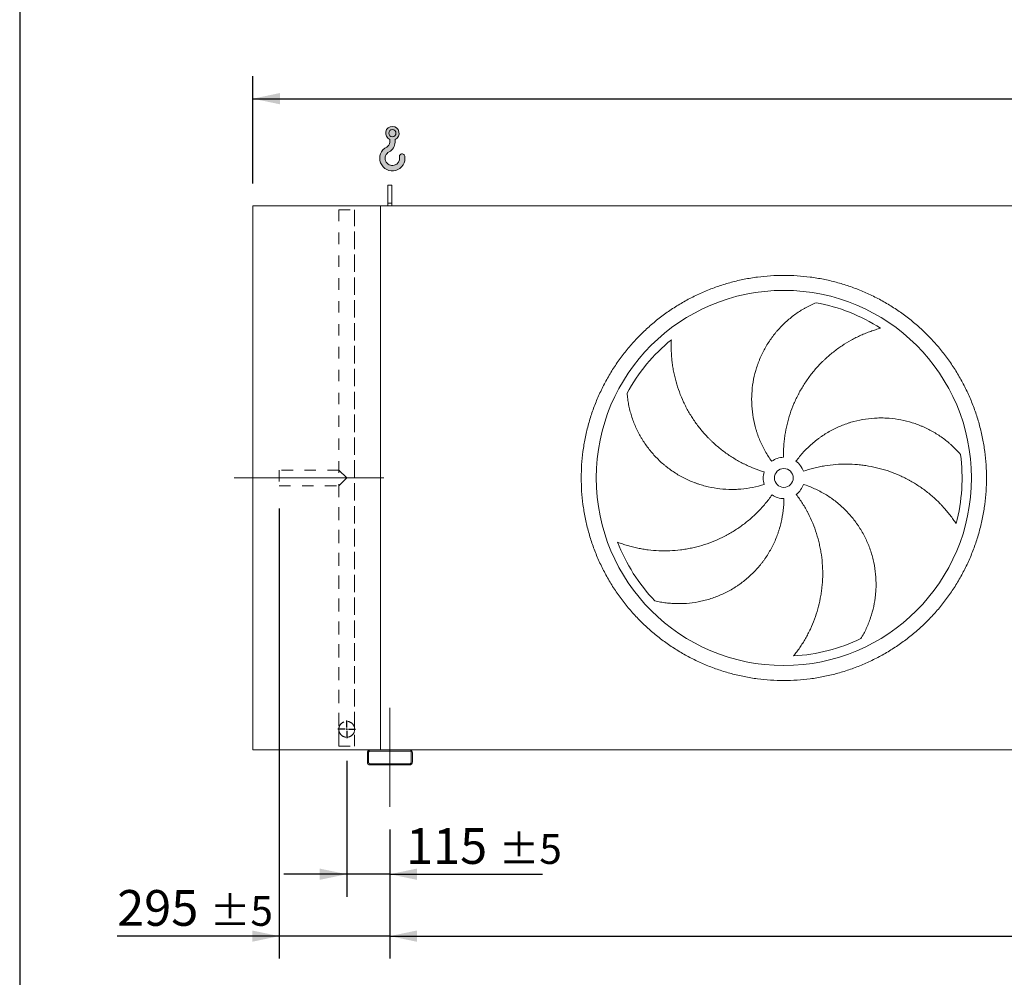
# Model space of a CAD drawing. Units: millimetres. Extents: x 176 to 12462, y 115 to 8720.
# Drawn here: x 176 to 2800, y 2542 to 5094 of the extents above; entities that cross this region are included whole.
import ezdxf

# ---------------------------------------------------------------- set-up
doc = ezdxf.new("R2010")
doc.units = ezdxf.units.MM
doc.header["$LTSCALE"] = 60
for name, pattern in [('SLD-Center', [19.05, 15.24, -1.27, 1.27, -1.27]), ('SLD-Solid', [0]), ('SLD-Stitch', [1.016, 0.508, -0.508])]:
    doc.linetypes.add(name, pattern=pattern)
doc.layers.add('GEOMETRY', color=7, linetype='SLD-Solid')
doc.layers.add('TITLE', color=7, linetype='SLD-Solid')
doc.styles.add('SLDTEXTSTYLE0', font='TXT', dxfattribs={"width": 0.605})
doc.dimstyles.new('SLDDIMSTYLE1', dxfattribs={"dimtxt": 92.45947265625, "dimasz": 72, "dimexe": 0, "dimexo": 0.0625, "dimgap": 23.1148681640625, "dimtad": 1, "dimdec": 0, "dimrnd": 1e-09, "dimzin": 12, "dimdsep": 46, "dimtxsty": 'SLDTEXTSTYLE0', "dimsah": 1, "dimcen": 0.09, "dimadec": 0, "dimazin": 3, "dimtol": 1, "dimtp": 5, "dimtm": 5, "dimtfac": 1, "dimtdec": 0, "dimtofl": 0, "dimtmove": 0, "dimatfit": 3, "dimfxl": 1, "dimfrac": 2, "dimtolj": 1, "dimarcsym": 0})
doc.dimstyles.new('SLDDIMSTYLE3', dxfattribs={"dimtxt": 92.45947265625, "dimasz": 72, "dimexe": 0, "dimexo": 0.0625, "dimgap": 23.1148681640625, "dimtad": 1, "dimdec": 0, "dimrnd": 1e-09, "dimzin": 12, "dimdsep": 46, "dimtxsty": 'SLDTEXTSTYLE0', "dimsah": 1, "dimcen": 0.09, "dimadec": 0, "dimazin": 3, "dimtol": 1, "dimtp": 7, "dimtm": 7, "dimtfac": 1, "dimtdec": 0, "dimtofl": 0, "dimtmove": 0, "dimatfit": 3, "dimfxl": 1, "dimfrac": 2, "dimtolj": 1, "dimarcsym": 0})
doc.dimstyles.new('SLDDIMSTYLE4', dxfattribs={"dimtxt": 92.45947265625, "dimasz": 72, "dimexe": 0, "dimexo": 0.0625, "dimgap": 23.1148681640625, "dimtad": 1, "dimdec": 0, "dimrnd": 1e-09, "dimzin": 12, "dimdsep": 46, "dimtxsty": 'SLDTEXTSTYLE0', "dimsah": 1, "dimcen": 0.09, "dimadec": 0, "dimazin": 3, "dimtol": 1, "dimtp": 5, "dimtm": 5, "dimtfac": 1, "dimtdec": 0, "dimtmove": 0, "dimatfit": 0, "dimfxl": 1, "dimfrac": 2, "dimtolj": 1, "dimarcsym": 0})

# ---------------------------------------------------------------- blocks, each defined once
blk = doc.blocks.new('HOOK')
at = {"layer": 'GEOMETRY'}
h = blk.add_hatch(color=256, dxfattribs=at)
edge = h.paths.add_edge_path(flags=0)
edge.add_arc((1680.000000000001, 1680.000000000002), 1680, 116.743683950403, 370.0000000000011)
edge.add_arc((2979.946233976114, 1909.215594520354), 360.0000000000002, 10.00000000000028, 190.0000000000011)
edge.add_arc((1680.000000000001, 1680.000000000002), 959.9999999999997, -243.2563160495987, 9.999999999999375, ccw=False)
edge.add_arc((600.0000000000014, 3823.268531939012), 1440, 296.7436839504039, 360.0000000000008)
edge.add_line((2040.000000000001, 3823.268531939012), (2040.000000000001, 4198.40490684696))
edge.add_arc((1680.000000000001, 5023.268531939011), 900, 293.5781784782027, 606.4218215217998)
edge.add_line((1320, 4198.40490684696), (1320, 3823.268531939012))
edge.add_arc((600.0000000000014, 3823.268531939012), 719.9999999999992, 296.74368395040307, 360, ccw=False)
edge = h.paths.add_edge_path(flags=0)
edge.add_arc((1680.000000000001, 5023.268531939011), 480.0000000000009, 0, 360)
at = {"layer": 'GEOMETRY', "lineweight": 0}
for p, q in [((1320, 4198.40490684696), (1320, 3823.268531939012)), ((2040.000000000001, 4198.40490684696), (2040.000000000001, 3823.268531939012))]:
    blk.add_line(p, q, dxfattribs=at)
blk.add_circle((1680.000000000001, 5023.268531939011), 480.000000000001, dxfattribs=at)
for centre, radius, start, end in [((1680.000000000001, 5023.268531939011), 899.9999999999999, 293.5781784782027, 246.4218215217989), ((1680.000000000001, 1680.000000000002), 1680, 116.743683950403, 10.00000000000022), ((600.0000000000014, 3823.268531939012), 719.9999999999994, 296.7436839504039, 0), ((600.0000000000014, 3823.268531939012), 1440, 296.7436839504039, 0), ((1680.000000000001, 1680.000000000002), 959.9999999999997, 116.743683950403, 10.00000000000018), ((2979.946233976114, 1909.215594520354), 360.0000000000003, 10.00000000000029, 190.0000000000011)]:
    blk.add_arc(centre, radius, start, end, dxfattribs=at)
blk = doc.blocks.new('_D_10')
at = {"layer": 'GEOMETRY'}
for p, q in [((1162.314504372267, 2935.597699753277), (1162.314504372271, 2591.355275510812)), ((7462.314504372262, 2935.597699753342), (7462.314504372265, 2591.355275510879)), ((1162.31450437227, 2651.355275510812), (7462.314504372264, 2651.355275510879))]:
    blk.add_line(p, q, dxfattribs=at)
for points in [[(1162.31450437227, 2651.355275510812), (1234.31450437227, 2636.355275510813), (1234.31450437227, 2666.355275510813)], [(7462.314504372264, 2651.355275510879), (7390.314504372264, 2666.355275510879), (7390.314504372264, 2636.355275510879)]]:
    blk.add_solid(points, dxfattribs=at)
at = {"layer": 'GEOMETRY', "attachment_point": 1, "style": 'SLDTEXTSTYLE0'}
for s, insert, char_height in [('6300', (4313.224141300564, 2774.138977724127), 95.24999999999999), ('±5', (4630.724151433355, 2758.17294344369), 79.375)]:
    blk.add_mtext(s, dxfattribs=dict(at, insert=insert, char_height=char_height))
blk = doc.blocks.new('_D_11')
at = {"layer": 'GEOMETRY'}
for p, q in [((1047.314504372262, 3118.997699753276), (1047.314504372279, 2756.355275510817)), ((1162.314504372269, 2935.597699753277), (1162.314504372278, 2756.355275510823)), ((1047.314504372276, 2816.355275510817), (879.314504372276, 2816.355275510808)), ((1162.314504372275, 2816.355275510823), (1047.314504372276, 2816.355275510817)), ((1162.314504372275, 2816.355275510823), (1569.131670022879, 2816.355275510844))]:
    blk.add_line(p, q, dxfattribs=at)
for points in [[(1047.314504372276, 2816.355275510817), (975.3145043722755, 2831.355275510813), (975.3145043722768, 2801.355275510813)], [(1162.314504372275, 2816.355275510823), (1234.314504372276, 2801.355275510826), (1234.314504372274, 2831.355275510826)]]:
    blk.add_solid(points, dxfattribs=at)
at = {"layer": 'GEOMETRY', "attachment_point": 1, "style": 'SLDTEXTSTYLE0'}
for s, insert, char_height in [('115', (1205.329579735671, 2939.138977724112), 95.24999999999999), ('±5', (1452.274025852357, 2923.172943443685), 79.375)]:
    blk.add_mtext(s, dxfattribs=dict(at, insert=insert, char_height=char_height))
blk = doc.blocks.new('_D_12')
at = {"layer": 'GEOMETRY'}
for p, q in [((867.3145043722546, 3791.597699753274), (867.3145043723116, 2591.355275510864)), ((1162.314504372269, 2935.597699753277), (1162.314504372286, 2591.355275510878)), ((867.3145043723088, 2651.355275510864), (435.4134592286496, 2651.355275510844)), ((1162.314504372283, 2651.355275510878), (867.3145043723088, 2651.355275510864)), ((1162.314504372283, 2651.355275510878), (1330.314504372283, 2651.355275510886))]:
    blk.add_line(p, q, dxfattribs=at)
for points in [[(867.3145043723088, 2651.355275510864), (795.3145043723081, 2666.35527551086), (795.3145043723094, 2636.35527551086)], [(1162.314504372283, 2651.355275510878), (1234.314504372283, 2636.355275510881), (1234.314504372282, 2666.355275510881)]]:
    blk.add_solid(points, dxfattribs=at)
at = {"layer": 'GEOMETRY', "attachment_point": 1, "style": 'SLDTEXTSTYLE0'}
for s, insert, char_height in [('295', (435.413459228644, 2774.138977724132), 95.24999999999999), ('±5', (682.3579053453307, 2758.172943443705), 79.375)]:
    blk.add_mtext(s, dxfattribs=dict(at, insert=insert, char_height=char_height))
blk = doc.blocks.new('_D_14')
at = {"layer": 'GEOMETRY'}
for p, q in [((797.3145043722434, 4657.597699753273), (797.3145043722407, 4943.597699753313)), ((7577.314504372243, 4657.597699753344), (7577.31450437224, 4943.597699753377)), ((797.3145043722412, 4883.597699753313), (7577.31450437224, 4883.597699753377))]:
    blk.add_line(p, q, dxfattribs=at)
for points in [[(797.3145043722412, 4883.597699753313), (869.3145043722413, 4868.597699753314), (869.3145043722411, 4898.597699753314)], [(7577.31450437224, 4883.597699753377), (7505.31450437224, 4898.597699753376), (7505.31450437224, 4868.597699753376)]]:
    blk.add_solid(points, dxfattribs=at)
at = {"layer": 'GEOMETRY', "attachment_point": 1, "style": 'SLDTEXTSTYLE0'}
for s, insert, char_height in [('6780', (3970.135677220609, 5006.381401966624), 95.24999999999999), ('±7', (4287.635687353398, 4990.415367686187), 79.375)]:
    blk.add_mtext(s, dxfattribs=dict(at, insert=insert, char_height=char_height))
blk = doc.blocks.new('SW_CENTERMARKSYMBOL_2')
at = {"layer": 'GEOMETRY', "color": 0}
for p, q in [((-5.000000000000282, 0), (-23.60000000000057, 0)), ((0, 0), (-2.500000000000557, 0)), ((0, 5.000000000000282), (0, 23.60000000000015)), ((0, 0), (0, 2.500000000000141)), ((0, 0), (0, -2.499999999999725)), ((0, 0), (2.500000000000557, 0)), ((4.999999999999449, 0), (23.59999999999973, 0)), ((0, -4.999999999999866), (0, -23.59999999999973))]:
    blk.add_line(p, q, dxfattribs=at)

msp = doc.modelspace()

# ---------------------------------------------------------------- linework, layer by layer
at = {"color": 7, "linetype": 'SLD-Solid', "lineweight": 15}
for p, q in [((1167.314504372244, 4652.597699753277), (1157.314504372244, 4652.597699753277)), ((1157.314504372244, 4605.147755432633), (1157.314504372244, 4652.597699753277)), ((1167.314504372244, 4605.147755432633), (1167.314504372244, 4652.597699753277)), ((797.3145043722591, 3147.597699753273), (797.3145043722441, 4597.597699753273)), ((1137.314504372243, 4597.597699753277), (797.3145043722441, 4597.597699753273)), ((7487.314504372243, 4597.597699753343), (1137.314504372243, 4597.597699753277)), ((1137.31450437226, 3147.597699753277), (1137.314504372243, 4597.597699753277)), ((1167.314504372244, 4605.147755432633), (1157.314504372244, 4605.147755432633)), ((1157.314504372244, 4597.597699753277), (1157.314504372244, 4605.147755432633)), ((1167.314504372244, 4597.597699753277), (1167.314504372244, 4605.147755432633)), ((1110.31450437226, 3147.597699753277), (797.3145043722591, 3147.597699753273)), ((1102.31450437226, 3139.597699753277), (1102.31450437226, 3115.597699753276)), ((1105.314504372259, 3139.597699753277), (1105.314504372259, 3115.597699753276)), ((1214.31450437226, 3147.597699753277), (1110.31450437226, 3147.597699753277)), ((1214.31450437226, 3144.597699753278), (1110.31450437226, 3144.597699753276)), ((7410.314504372259, 3147.597699753342), (1214.314504372261, 3147.597699753277)), ((1219.314504372259, 3115.597699753278), (1219.314504372259, 3139.597699753278)), ((1222.31450437226, 3115.597699753278), (1222.31450437226, 3139.597699753278)), ((1110.31450437226, 3110.597699753276), (1214.31450437226, 3110.597699753277)), ((1110.31450437226, 3107.597699753276), (1214.31450437226, 3107.597699753278))]:
    msp.add_line(p, q, dxfattribs=at)
at = {"color": 7, "linetype": 'SLD-Stitch', "lineweight": 15}
for p, q in [((1026.214504372244, 4587.597699753275), (1068.414504372244, 4587.597699753276)), ((1026.214504372244, 4587.597699753275), (1026.214504372258, 3202.597699753275)), ((1026.314504372244, 4587.597699753275), (1068.314504372244, 4587.597699753276)), ((1026.314504372244, 4587.597699753275), (1026.314504372251, 3893.597699753275)), ((1068.314504372259, 3157.597699753276), (1068.314504372244, 4587.597699753276)), ((1068.414504372258, 3202.597699753276), (1068.414504372244, 4587.597699753276)), ((867.3145043722513, 3893.597699753274), (867.3145043722521, 3851.597699753274)), ((1026.314504372251, 3893.597699753275), (867.3145043722513, 3893.597699753273)), ((1047.314504372252, 3872.597699753276), (1026.314504372251, 3893.597699753275)), ((1047.314504372252, 3872.597699753276), (1026.314504372252, 3851.597699753276)), ((867.3145043722521, 3851.597699753274), (1026.314504372252, 3851.597699753276)), ((1026.314504372252, 3851.597699753276), (1026.314504372259, 3157.597699753275)), ((1026.214504372258, 3202.597699753275), (1026.214504372259, 3157.597699753275)), ((1068.41450437226, 3157.597699753276), (1068.414504372258, 3202.597699753276)), ((1026.214504372259, 3157.597699753275), (1068.41450437226, 3157.597699753276)), ((1026.314504372259, 3157.597699753275), (1068.314504372259, 3157.597699753276))]:
    msp.add_line(p, q, dxfattribs=at)
at = {"color": 7, "linetype": 'SLD-Solid', "lineweight": 15}
for radius in [500, 25]:
    msp.add_circle((2212.314504372252, 3872.597699753288), radius, dxfattribs=at)
at = {"color": 7, "linetype": 'SLD-Stitch', "lineweight": 15}
msp.add_circle((1047.314504372259, 3202.597699753276), 21.099999999999, dxfattribs=at)
at = {"color": 7, "linetype": 'SLD-Solid', "lineweight": 15}
for centre, radius, start, end in [((2212.314504372252, 3872.597699753288), 475.0000000000007, 57.13907448354598, 79.60485416949405), ((2212.314504372252, 3872.597699753288), 475.0000000000011, 129.139074483546, 151.604854169494), ((2212.314504372252, 3872.597699753288), 55.00000000000036, 91.00000000000082, 126.0000000000005), ((2212.314504372252, 3872.597699753288), 55.0000000000003, 19.00000000000031, 54.00000000000118), ((2212.314504372252, 3872.597699753288), 475.0000000000005, 345.1390744835468, 7.604854169493998), ((2212.314504372252, 3872.597699753288), 55.00000000000028, 163.0000000000003, 198.0000000000017), ((2212.314504372252, 3872.597699753288), 54.99999999999989, 307.0000000000012, 342.0000000000016), ((2212.314504372252, 3872.597699753288), 55.00000000000048, 235.0000000000009, 270.0000000000013), ((2212.314504372252, 3872.597699753288), 475.0000000000011, 201.1390744835468, 223.6048541694948), ((2212.314504372252, 3872.597699753288), 475.0000000000007, 273.1390744835468, 295.6048541694949), ((1110.31450437226, 3139.597699753277), 8, 90, 180), ((1110.31450437226, 3139.597699753277), 5.000000000000227, 90, 180), ((1214.31450437226, 3139.597699753278), 8, 0, 90), ((1214.31450437226, 3139.597699753278), 5, 0, 90), ((1110.31450437226, 3115.597699753276), 8, 180, 270.0000000000008), ((1110.31450437226, 3115.597699753276), 5.000000000000227, 180, 270.0000000000008), ((1214.31450437226, 3115.597699753278), 5.000000000000455, 270.0000000000008, 0), ((1214.31450437226, 3115.597699753278), 8, 270.0000000000008, 0)]:
    msp.add_arc(centre, radius, start, end, dxfattribs=at)
at = {"color": 7, "linetype": 'SLD-Stitch', "lineweight": 15}
for start, end in [(1.234839049789117e-12, 180), (180, 1.234839049789117e-12)]:
    msp.add_arc((1047.314504372259, 3202.597699753275), 21.10000000000105, start, end, dxfattribs=at)
at = {"color": 7, "linetype": 'SLD-Solid', "lineweight": 15}
for points, knots in [([(1672.314504372252, 3872.597699753283), (1672.31453536378, 3884.387302423477), (1673.079603297085, 3907.941099356185), (1676.545713537836, 3943.133221566991), (1682.314882478885, 3978.021104307664), (1690.335782358529, 4012.461094873886), (1700.600971481697, 4046.300799794521), (1713.065679652813, 4079.393011967926), (1727.651449349448, 4111.606656947932), (1744.32119790894, 4142.793501035861), (1763.002369686218, 4172.818112070368), (1783.592448528123, 4201.567238302736), (1806.026143936956, 4228.902729337148), (1830.20587327974, 4254.705910066607), (1856.008995812189, 4278.885704791557), (1883.344523804533, 4301.31935516853), (1912.093597280134, 4321.909503836907), (1942.1181640013, 4340.590751108574), (1973.305035563539, 4357.260448226895), (2005.518642383841, 4371.846296955767), (2038.61082601643, 4384.311086904297), (2072.45054716486, 4394.576223651718), (2106.890736483444, 4402.597246459092), (2141.778822966871, 4408.366564202145), (2176.970952195805, 4411.832657129461), (2212.314206853626, 4412.980610608339), (2247.657466591779, 4411.832744501926), (2282.84959011078, 4408.366593601327), (2317.737688659035, 4402.597362544731), (2352.177900008101, 4394.576424441709), (2386.017604246542, 4384.311231949145), (2419.109816622606, 4371.84652466471), (2451.323461573559, 4357.26075471179), (2482.510305675417, 4340.591006218836), (2512.534916718873, 4321.909834415203), (2541.284042965421, 4301.319755570303), (2568.619534003118, 4278.886060163674), (2594.422714725275, 4254.706330806091), (2618.602509442072, 4228.90320825993), (2641.036159823138, 4201.567680271525), (2661.62630848047, 4172.818606808993), (2680.307555739275, 4142.794040100196), (2696.977252860155, 4111.607168539312), (2711.563101585172, 4079.393561716387), (2724.027891529896, 4046.301378081741), (2734.293028279643, 4012.461656934062), (2742.314051080131, 3978.021467632968), (2748.083368814123, 3943.133381167055), (2751.549461741033, 3907.941251938481), (2752.697415227079, 3872.597997264668), (2751.549549129702, 3837.254737509827), (2748.083398231085, 3802.06261398984), (2742.314167158783, 3767.174515442032), (2734.293229040649, 3732.73430409477), (2724.028036550264, 3698.89459985647), (2711.563329288418, 3665.802387513128), (2696.97755935402, 3633.588742595901), (2680.307810857193, 3602.401898496358), (2661.626639069989, 3572.377287459988), (2641.036560239756, 3543.628161220481), (2618.602864827573, 3516.292670187583), (2594.423135473067, 3490.489489448466), (2568.620012929681, 3466.309694712791), (2541.284484937401, 3443.876044335726), (2512.535411462174, 3423.285895668179), (2482.510844741345, 3404.60464839749), (2451.3239731792, 3387.934951279049), (2419.110366361854, 3373.349102551258), (2386.018182732088, 3360.884312604134), (2352.178461583604, 3350.619175857059), (2317.738272263146, 3342.598153047929), (2282.850185777754, 3336.828835302847), (2247.658056548716, 3333.362742375512), (2212.314801888616, 3332.214788898267), (2176.971542148325, 3333.362655006065), (2141.779418629341, 3336.828805906304), (2106.891320084272, 3342.59803696204), (2072.451108738461, 3350.618975064557), (2038.611404500099, 3360.884167557281), (2005.519192125536, 3373.348874840352), (1973.305547176046, 3387.934644792036), (1942.118703074599, 3404.604393285667), (1912.094092044039, 3423.285565078823), (1883.344965811251, 3443.875643914807), (1856.009474776116, 3466.309339323947), (1830.206294046831, 3490.489068672785), (1806.026499322584, 3516.292191211138), (1783.592848942859, 3543.627719201876), (1763.00270028087, 3572.376792679038), (1744.321452993682, 3602.40135939711), (1727.65175593857, 3633.588230971694), (1713.065906976446, 3665.801837731169), (1700.60111794177, 3698.894021535249), (1690.335977828301, 3732.733742001257), (1682.31491677907, 3767.174152077479), (1676.545536900958, 3802.062454345225), (1673.079403318868, 3837.254584883931), (1672.314473381106, 3860.808242547151), (1672.314504372251, 3872.597699753282)], [0, 0, 0, 0, 0.01042419721948262, 0.02082593142871276, 0.03124999745573303, 0.04167399920620664, 0.05207573341543659, 0.06249999745540964, 0.07292399918985684, 0.08332573339908694, 0.09374999745551599, 0.1041739991893486, 0.1145757333985787, 0.1249999974553964, 0.1354239991845687, 0.1458257333937987, 0.1562499974554475, 0.1666739991929899, 0.17707573340222, 0.1874999974554976, 0.1979239991966369, 0.208325733405867, 0.2187499974554876, 0.229173999196041, 0.2395757334052709, 0.2499999974554826, 0.2604239991932034, 0.2708257334024336, 0.2812499974554443, 0.2916739991941514, 0.3020757334033813, 0.3124999974554885, 0.3229239991992178, 0.3333257334084477, 0.3437499974555025, 0.3541739992122541, 0.3645757334214842, 0.3749999974556487, 0.3854239992116173, 0.3958257334208474, 0.4062499974554875, 0.4166739992048116, 0.4270757334140416, 0.4374999974555547, 0.4479239992090648, 0.4583257334182948, 0.4687499974555353, 0.4791739991919161, 0.489575733401146, 0.4999999974553274, 0.5104239992035264, 0.5208257334127565, 0.5312499974556777, 0.5416739992061513, 0.5520757334153814, 0.5624999974553544, 0.5729239991771098, 0.5833257333863398, 0.5937499974552977, 0.6041739991773055, 0.6145757333865354, 0.6249999974553497, 0.6354239991860453, 0.6458257333952754, 0.6562499974554029, 0.6666739991937626, 0.6770757334029924, 0.6874999974554421, 0.6979239991946288, 0.7083257334038586, 0.7187499974554074, 0.7291739991960243, 0.7395757334052543, 0.7499999974554533, 0.7604239991951394, 0.7708257334043696, 0.7812499974553891, 0.7916739991931762, 0.8020757334024062, 0.812499997455421, 0.822923999196587, 0.833325733405817, 0.8437499974554259, 0.8541739991950554, 0.8645757334042855, 0.8749999974553945, 0.8854239991938619, 0.895825733403092, 0.9062499974554037, 0.9166739992017818, 0.9270757334110117, 0.9374999974554894, 0.9479239991926237, 0.9583257334018537, 0.9687499974552791, 0.979174197188521, 0.989575931397751, 1, 1, 1, 1]), ([(2179.986315496165, 3917.09363444391), (2173.682495628398, 3925.770098139812), (2167.93819654212, 3934.721121587966), (2157.525249240312, 3953.150822478381), (2152.856743524679, 3962.629570575687), (2146.660546175296, 3977.243156774911), (2144.729892985094, 3982.180418722954), (2142.038935161887, 3989.686804679323), (2141.176140530211, 3992.205692407453), (2139.933794758409, 3996.009432511909), (2139.528321935151, 3997.281581316975), (2138.73477164672, 3999.834403211125), (2138.346412880883, 4001.116058111133), (2134.939446064991, 4012.657105916565), (2132.526442213709, 4022.988580068141), (2128.884704788619, 4043.790817767202), (2127.656122193427, 4054.261602431677), (2126.701727912011, 4070.07160810789), (2126.532023777092, 4075.358954285093), (2126.503329655493, 4083.316267729896), (2126.531431484871, 4085.973090456632), (2126.663790179547, 4091.295583632279), (2126.768326431024, 4093.965261705989), (2127.479326502151, 4107.261721093061), (2128.647669137566, 4117.764589920024), (2132.138576462529, 4138.509855784594), (2134.461288209412, 4148.752229538955), (2138.810907142638, 4163.918754199494), (2140.405369416859, 4168.94134527525), (2143.016956607435, 4176.424919937143), (2143.924156282223, 4178.911054253827), (2145.812667913626, 4183.866319845223), (2146.794892674616, 4186.337348811679), (2151.860824027936, 4198.572991763156), (2156.428591945806, 4208.038685389474), (2166.553506754464, 4226.344761884011), (2172.110807699608, 4235.185084557152), (2181.185632429439, 4247.973739227838), (2184.333986028223, 4252.15780541431), (2189.24361474115, 4258.313647585289), (2190.911357466205, 4260.345540074194), (2194.309778021554, 4264.368726262707), (2196.041068464892, 4266.360492197253), (2204.800110061039, 4276.155353955075), (2212.176821984559, 4283.518949589543), (2227.628432653765, 4297.331534372614), (2235.703699262082, 4303.780436065963), (2248.322791606361, 4312.76467615284), (2252.613626285051, 4315.644315693919), (2259.174676546498, 4319.788345362593), (2261.38249223054, 4321.140433173759), (2265.839344284307, 4323.785420018525), (2268.089525785139, 4325.078860230685), (2274.870730694694, 4328.852767244915), (2279.441911256111, 4331.232637429272), (2288.671463364944, 4335.721057367617), (2293.330089421564, 4337.829633538868), (2298.021516596076, 4339.801411270722)], [0, 0, 0, 0, 0.06249999999999981, 0.06249999999999981, 0.1249999999999996, 0.1249999999999996, 0.1562499999999995, 0.1562499999999995, 0.1718749999999992, 0.1718749999999992, 0.1796874999999991, 0.1796874999999991, 0.187499999999999, 0.187499999999999, 0.2499999999999975, 0.2499999999999975, 0.3124999999999959, 0.3124999999999959, 0.3437499999999951, 0.3437499999999951, 0.3593749999999946, 0.3593749999999946, 0.3749999999999941, 0.3749999999999941, 0.4374999999999916, 0.4374999999999916, 0.4999999999999891, 0.4999999999999891, 0.5312499999999881, 0.5312499999999881, 0.5468749999999878, 0.5468749999999878, 0.5624999999999873, 0.5624999999999873, 0.6249999999999871, 0.6249999999999871, 0.6874999999999868, 0.6874999999999868, 0.7187499999999871, 0.7187499999999871, 0.7343749999999878, 0.7343749999999878, 0.7499999999999886, 0.7499999999999886, 0.8124999999999905, 0.8124999999999905, 0.8749999999999925, 0.8749999999999925, 0.9062499999999941, 0.9062499999999941, 0.9218749999999954, 0.9218749999999954, 0.9374999999999969, 0.9374999999999969, 0.9687499999999984, 0.9687499999999984, 1, 1, 1, 1]), ([(2470.0503218837, 4271.592998437002), (2465.691988404827, 4270.416000057286), (2461.306220085627, 4269.140872473591), (2452.524019006941, 4266.396724686911), (2448.126964187012, 4264.927648122296), (2439.344499570866, 4261.795623793325), (2434.958870182597, 4260.132661516463), (2426.213373073189, 4256.611691099489), (2421.853410079165, 4254.753679769708), (2415.340171836283, 4251.818735396764), (2413.172140190985, 4250.815057223112), (2408.862504579866, 4248.766073371762), (2406.719038686875, 4247.719964613418), (2400.32330222371, 4244.517256504388), (2396.105710472185, 4242.296301738139), (2383.595538803539, 4235.378758836883), (2375.445581066394, 4230.427895473483), (2359.542798773468, 4219.852666052868), (2351.789794421338, 4214.228312896762), (2336.698395761209, 4202.297833128207), (2329.359885279269, 4195.991765319734), (2320.460176692658, 4187.669090428842), (2318.695545442955, 4185.983943015304), (2315.209894351713, 4182.585065598356), (2313.48698421049, 4180.869580365315), (2308.377653067756, 4175.67537991062), (2305.050608264512, 4172.148941071791), (2295.305066967947, 4161.381083863673), (2289.121797666881, 4153.951443547532), (2277.381278710791, 4138.594784547194), (2271.82400600162, 4130.667769790704), (2261.345956678198, 4114.310836185346), (2256.425116603075, 4105.880958277964), (2250.686682791182, 4095.019041664047), (2249.561479180188, 4092.833730339016), (2247.362400878093, 4088.450276367241), (2246.28749935657, 4086.250200556331), (2243.136120306579, 4079.625146561332), (2241.132935806387, 4075.175353217885), (2235.413092407264, 4061.72803630953), (2231.985653700353, 4052.632746045761), (2225.895871491092, 4034.184215007411), (2223.233521416498, 4024.830974450322), (2218.683245601168, 4005.863942853033), (2216.795255968007, 3996.250172022553), (2214.935585521531, 3984.064904433237), (2214.588960106982, 3981.620709792801), (2213.948394935798, 3976.732815491061), (2213.654132720944, 3974.287059941111), (2212.849158646509, 3966.944389000234), (2212.416224924112, 3962.042071802489), (2211.427833317689, 3947.313587296233), (2211.182225250745, 3937.465927179701), (2211.354622018201, 3927.589322986889)], [0, 0, 0, 0, 0.03125000000000144, 0.03125000000000144, 0.06250000000000287, 0.06250000000000287, 0.0937500000000043, 0.0937500000000043, 0.1250000000000057, 0.1250000000000057, 0.1406250000000065, 0.1406250000000065, 0.1562500000000072, 0.1562500000000072, 0.1875000000000084, 0.1875000000000084, 0.2500000000000098, 0.2500000000000098, 0.3125000000000111, 0.3125000000000111, 0.3750000000000124, 0.3750000000000124, 0.390625000000012, 0.390625000000012, 0.4062500000000116, 0.4062500000000116, 0.4375000000000105, 0.4375000000000105, 0.5000000000000082, 0.5000000000000082, 0.562500000000006, 0.562500000000006, 0.6250000000000038, 0.6250000000000038, 0.6406250000000032, 0.6406250000000032, 0.6562500000000028, 0.6562500000000028, 0.6875000000000026, 0.6875000000000026, 0.750000000000002, 0.750000000000002, 0.8125000000000016, 0.8125000000000016, 0.8750000000000011, 0.8750000000000011, 0.890625000000001, 0.890625000000001, 0.9062500000000008, 0.9062500000000008, 0.9375000000000006, 0.9375000000000006, 1, 1, 1, 1]), ([(1912.492173258132, 4241.015356449186), (1912.264766124705, 4236.506622492232), (1912.122207578262, 4231.941472859938), (1912.01819783113, 4222.74111499548), (1912.056608006285, 4218.105297731973), (1912.321409334662, 4208.784828785208), (1912.547746432421, 4204.099963772886), (1913.193881060101, 4194.694462063207), (1913.61365218264, 4189.97373377029), (1914.392248848029, 4182.872328408429), (1914.676844892604, 4180.500254172092), (1915.293793692816, 4175.768376310014), (1915.626334856395, 4173.406553720735), (1916.695900014618, 4166.334155647221), (1917.504845990899, 4161.636674762354), (1920.21796459573, 4147.601156161111), (1922.408040014563, 4138.32018483155), (1927.551450879995, 4119.927814494255), (1930.504718496784, 4110.816248476694), (1937.187780368329, 4092.776754441442), (1940.917482797458, 4083.848734107192), (1946.0826557872, 4072.812760282824), (1947.1400251708, 4070.613757045127), (1949.295424262622, 4066.248394977634), (1950.394539158694, 4064.079695970225), (1953.755647195081, 4057.615337080328), (1956.081376446816, 4053.361399909375), (1963.310679331112, 4040.765388484142), (1968.46595187268, 4032.588864803575), (1979.442982603261, 4016.677499137773), (1985.264729932678, 4008.94263644047), (1997.583202915825, 3993.922848893449), (2004.0798700214, 3986.63787634047), (2012.636893027548, 3977.823784645156), (2014.367540565424, 3976.078354081327), (2017.856900461851, 3972.632344560937), (2019.617134060732, 3970.930191650034), (2024.944105151318, 3965.885797796118), (2028.557092053343, 3962.605594359286), (2039.578721610226, 3953.010250568935), (2047.169719875566, 3946.939963392248), (2062.833469340959, 3935.447326727209), (2070.906218303229, 3930.024971055489), (2087.538824742576, 3919.83626649397), (2096.098643255222, 3915.069863084012), (2107.112851626944, 3909.535756621623), (2109.330305723046, 3908.450798580947), (2113.781023925777, 3906.331142494836), (2116.01614365363, 3905.295502468877), (2122.750688029931, 3902.260916525104), (2127.279284868133, 3900.334272761374), (2140.981476229478, 3894.842904469614), (2150.271260486925, 3891.566222986254), (2159.717742794285, 3888.678143513037)], [0, 0, 0, 0, 0.03125000000000058, 0.03125000000000058, 0.06250000000000117, 0.06250000000000117, 0.09375000000000175, 0.09375000000000175, 0.1250000000000023, 0.1250000000000023, 0.1406250000000026, 0.1406250000000026, 0.1562500000000029, 0.1562500000000029, 0.1875000000000032, 0.1875000000000032, 0.2500000000000038, 0.2500000000000038, 0.3125000000000046, 0.3125000000000046, 0.3750000000000052, 0.3750000000000052, 0.3906250000000053, 0.3906250000000053, 0.4062500000000054, 0.4062500000000054, 0.4375000000000052, 0.4375000000000052, 0.5000000000000047, 0.5000000000000047, 0.5625000000000042, 0.5625000000000042, 0.6250000000000037, 0.6250000000000037, 0.6406250000000036, 0.6406250000000036, 0.6562500000000033, 0.6562500000000033, 0.6875000000000031, 0.6875000000000031, 0.7500000000000023, 0.7500000000000023, 0.8125000000000014, 0.8125000000000014, 0.8750000000000007, 0.8750000000000007, 0.8906250000000007, 0.8906250000000007, 0.9062500000000006, 0.9062500000000006, 0.9375000000000003, 0.9375000000000003, 1, 1, 1, 1]), ([(2160.006395976019, 3855.601765062665), (2149.806601171015, 3852.287650832985), (2139.518585954705, 3849.590516117961), (2118.773121151715, 3845.382305509123), (2108.315648402985, 3843.871386974376), (2092.502571740312, 3842.494299593318), (2087.210351945952, 3842.183837143697), (2079.239802969804, 3841.944184997715), (2076.577580178307, 3841.901997655951), (2072.576102409294, 3841.895876948648), (2071.240919005395, 3841.903364978048), (2068.567820583006, 3841.937519154132), (2067.228884880153, 3841.964221164249), (2055.199885514541, 3842.290383077966), (2044.628410502212, 3843.188081131141), (2023.718948031595, 3846.152827992411), (2013.380987144816, 3848.22002691521), (1998.049854171499, 3852.197904449868), (1992.968847674055, 3853.670386050411), (1985.392125898959, 3856.102041403097), (1982.874021274906, 3856.94977120465), (1977.852930543279, 3858.720392647429), (1975.346219293102, 3859.644788424872), (1962.920246054354, 3864.429821591226), (1953.292461946273, 3868.786546425125), (1934.6412913527, 3878.517236289293), (1925.617972454105, 3883.891333984478), (1912.53785651557, 3892.714781280035), (1908.253804483911, 3895.783271014125), (1901.943526860715, 3900.579589778794), (1899.859412735248, 3902.210645695237), (1895.730257292758, 3905.537988267764), (1893.683693235697, 3907.235729471397), (1883.612364156147, 3915.834738105187), (1876.021472464566, 3923.10400374248), (1861.740129869113, 3938.390258685327), (1855.049783819577, 3946.407375903978), (1845.691325522864, 3958.989958725955), (1842.684936877935, 3963.277168488888), (1838.347541776307, 3969.848762714431), (1836.930458028609, 3972.062769610412), (1834.154350293391, 3976.538092528474), (1832.795066491597, 3978.800137108802), (1826.186292098256, 3990.157259436039), (1821.46262583371, 3999.44840557049), (1813.100887356141, 4018.412084018907), (1809.463011993812, 4028.084939165867), (1804.818005903197, 4042.862692038013), (1803.405246788841, 4047.833375875393), (1801.491516400465, 4055.353881073097), (1800.887857043867, 4057.871456677721), (1799.749568095667, 4062.92752075055), (1799.214777677638, 4065.467265536529), (1797.721086379255, 4073.082776056682), (1796.87026781032, 4078.165647448153), (1795.453615232187, 4088.330471162584), (1794.887834746347, 4093.412673701564), (1794.462293410578, 4098.483798914882)], [0, 0, 0, 0, 0.0624999999999962, 0.0624999999999962, 0.1249999999999924, 0.1249999999999924, 0.1562499999999908, 0.1562499999999908, 0.17187499999999, 0.17187499999999, 0.17968749999999, 0.17968749999999, 0.1874999999999899, 0.1874999999999899, 0.2499999999999927, 0.2499999999999927, 0.3124999999999954, 0.3124999999999954, 0.3437499999999966, 0.3437499999999966, 0.3593749999999971, 0.3593749999999971, 0.3749999999999977, 0.3749999999999977, 0.437499999999999, 0.437499999999999, 0.5000000000000003, 0.5000000000000003, 0.531250000000001, 0.531250000000001, 0.5468750000000012, 0.5468750000000012, 0.5625000000000016, 0.5625000000000016, 0.6250000000000017, 0.6250000000000017, 0.6875000000000019, 0.6875000000000019, 0.7187500000000018, 0.7187500000000018, 0.7343750000000016, 0.7343750000000016, 0.7500000000000012, 0.7500000000000012, 0.8125000000000006, 0.8125000000000006, 0.8749999999999998, 0.8749999999999998, 0.9062499999999996, 0.9062499999999996, 0.9218749999999996, 0.9218749999999996, 0.9374999999999994, 0.9374999999999994, 0.9687499999999998, 0.9687499999999998, 1, 1, 1, 1]), ([(2244.642693248337, 3917.09363444391), (2250.946513116104, 3925.770098139812), (2257.684356255549, 3933.999269579894), (2271.994265702961, 3949.597661741502), (2279.566443242757, 3956.966768771183), (2291.550059342509, 3967.375549120887), (2295.649069844836, 3970.737407265761), (2301.956515423949, 3975.616261065453), (2304.085501807759, 3977.215206637047), (2307.319167664019, 3979.572168013275), (2308.40375508163, 3980.350911184154), (2310.586412453986, 3981.894487705878), (2311.685329239722, 3982.659891985814), (2321.60870731457, 3989.466489881642), (2330.688863931824, 3994.953994008032), (2349.347608895632, 4004.845737086836), (2358.926263980596, 4009.249838975563), (2373.667548849329, 4015.043082311133), (2378.643672423362, 4016.838360358389), (2386.202660256032, 4019.324595173728), (2388.738132765786, 4020.118872119382), (2393.841025669429, 4021.637732364041), (2396.412343876077, 4022.363288375171), (2409.277739324785, 4025.795919040061), (2419.627598892058, 4027.930324120607), (2440.436268864034, 4031.020913666396), (2450.895102568271, 4031.976951076886), (2466.66343084565, 4032.526931512755), (2471.932914756557, 4032.562573775074), (2479.857242028112, 4032.391358508802), (2482.502036387181, 4032.296818100669), (2487.798356206028, 4032.031998086906), (2490.451968549972, 4031.861436771728), (2503.654215390548, 4030.824471356159), (2514.068142908093, 4029.405326107024), (2534.607026988494, 4025.432848638456), (2544.731973907842, 4022.879351303322), (2559.698982329539, 4018.200591738215), (2564.651160507118, 4016.4992770897), (2572.022873025478, 4013.732202555202), (2574.47067846175, 4012.77397427885), (2579.34712560824, 4010.785117168359), (2581.776405748416, 4009.754051633215), (2593.798565557048, 4004.450486787419), (2603.081290515548, 3999.710293034479), (2620.992649567615, 3989.283261454489), (2629.621314162102, 3983.596046744126), (2642.065348228655, 3974.370859608759), (2646.129989014547, 3971.179890883114), (2652.098671466395, 3966.220536871038), (2654.066835956626, 3964.538597489489), (2657.959610956883, 3961.117225186522), (2659.885090023282, 3959.376870414074), (2665.569796440448, 3954.093762699097), (2669.245759965053, 3950.481731970372), (2676.366589447382, 3943.090904333621), (2679.811559177089, 3939.311873536341), (2683.136561962451, 3935.45937397957)], [0, 0, 0, 0, 0.06250000000000676, 0.06250000000000676, 0.1250000000000135, 0.1250000000000135, 0.1562500000000168, 0.1562500000000168, 0.1718750000000185, 0.1718750000000185, 0.1796875000000188, 0.1796875000000188, 0.187500000000019, 0.187500000000019, 0.2500000000000172, 0.2500000000000172, 0.3125000000000154, 0.3125000000000154, 0.3437500000000145, 0.3437500000000145, 0.3593750000000141, 0.3593750000000141, 0.3750000000000137, 0.3750000000000137, 0.4375000000000098, 0.4375000000000098, 0.5000000000000059, 0.5000000000000059, 0.5312500000000046, 0.5312500000000046, 0.546875000000004, 0.546875000000004, 0.5625000000000033, 0.5625000000000033, 0.6250000000000018, 0.6250000000000018, 0.6875000000000002, 0.6875000000000002, 0.7187499999999994, 0.7187499999999994, 0.7343749999999996, 0.7343749999999996, 0.7499999999999997, 0.7499999999999997, 0.8124999999999993, 0.8124999999999993, 0.874999999999999, 0.874999999999999, 0.9062499999999996, 0.9062499999999996, 0.9218749999999997, 0.9218749999999997, 0.9374999999999998, 0.9374999999999998, 0.96875, 0.96875, 1, 1, 1, 1]), ([(2671.426330826687, 3750.772698995343), (2668.960139735864, 3754.554007948927), (2666.392144394259, 3758.331085394506), (2661.068455378728, 3765.835466656642), (2658.312515874459, 3769.563344671141), (2652.619852908309, 3776.948116129011), (2649.683047786541, 3780.605213932223), (2643.631898696734, 3787.83463625083), (2640.517522254196, 3791.407050390459), (2635.713522977878, 3796.69456037475), (2634.089009687824, 3798.446327386004), (2630.808559600815, 3801.911863585548), (2629.151283661641, 3803.627155406241), (2624.128935986095, 3808.720171012329), (2620.713374956702, 3812.04502636418), (2610.26854505555, 3821.805268333811), (2603.041518748285, 3828.026437831132), (2588.069647910136, 3839.882956947661), (2580.324760088804, 3845.518481550015), (2564.314700907526, 3856.184533586208), (2556.04954957376, 3861.215189679459), (2545.384054187523, 3867.10746754394), (2543.236082713997, 3868.264992404018), (2538.926432774865, 3870.529732704241), (2536.762500851954, 3871.638203530433), (2530.24365250958, 3874.89236999495), (2525.861696487345, 3876.966848104257), (2512.609317843007, 3882.907957788868), (2503.632574711787, 3886.492711229874), (2485.399504220779, 3892.913139679824), (2476.143173472342, 3895.748837828296), (2457.348909871522, 3900.65948445548), (2447.81099634632, 3902.734505940683), (2435.707426202229, 3904.83556398563), (2433.281364588495, 3905.23039787459), (2428.432899557451, 3905.967283852303), (2426.00834028371, 3906.309715134237), (2418.733709828796, 3907.25960044194), (2413.882686819915, 3907.789680349608), (2399.325999632046, 3909.074125233106), (2389.616727751479, 3909.523213889237), (2370.189285896679, 3909.614031330068), (2360.471114098358, 3909.255766432554), (2341.02628254695, 3907.722200801255), (2331.299622270603, 3906.546967077925), (2319.136074355086, 3904.550164008103), (2316.704393971428, 3904.124526685869), (2311.857784720896, 3903.223297960088), (2309.440800942658, 3902.747377928004), (2302.208755228295, 3901.243943662109), (2297.412590634774, 3900.140788773999), (2283.099539666467, 3896.529453038117), (2273.657961275736, 3893.719945859802), (2264.318026030214, 3890.503948248432)], [0, 0, 0, 0, 0.03124999999999864, 0.03124999999999864, 0.06249999999999728, 0.06249999999999728, 0.09374999999999592, 0.09374999999999592, 0.1249999999999946, 0.1249999999999946, 0.1406249999999938, 0.1406249999999938, 0.156249999999993, 0.156249999999993, 0.1874999999999912, 0.1874999999999912, 0.2499999999999877, 0.2499999999999877, 0.3124999999999841, 0.3124999999999841, 0.3749999999999806, 0.3749999999999806, 0.39062499999998, 0.39062499999998, 0.4062499999999795, 0.4062499999999795, 0.4374999999999783, 0.4374999999999783, 0.4999999999999775, 0.4999999999999775, 0.5624999999999766, 0.5624999999999766, 0.6249999999999758, 0.6249999999999758, 0.6406249999999759, 0.6406249999999759, 0.6562499999999761, 0.6562499999999761, 0.6874999999999778, 0.6874999999999778, 0.7499999999999815, 0.7499999999999815, 0.812499999999985, 0.812499999999985, 0.8749999999999887, 0.8749999999999887, 0.8906249999999896, 0.8906249999999896, 0.9062499999999905, 0.9062499999999905, 0.9374999999999936, 0.9374999999999936, 1, 1, 1, 1]), ([(2264.622612768485, 3855.601765062666), (2274.822407573489, 3852.287650832987), (2284.73092273081, 3848.422535034052), (2303.987880447051, 3839.633170669361), (2313.336249251126, 3834.708781183133), (2326.938728658287, 3826.528175021459), (2331.402709659169, 3823.668655672303), (2337.991883232458, 3819.177567190286), (2340.170463810914, 3817.646882171562), (2343.411324990147, 3815.299824307786), (2344.487109701259, 3814.50896525083), (2346.629616431602, 3812.910126111342), (2347.697143121831, 3812.101517071468), (2357.237094871194, 3804.767178113411), (2365.261944135112, 3797.82716802535), (2380.43542013525, 3783.138363756971), (2387.583937139463, 3775.389463749649), (2397.6489465076, 3763.159879359916), (2400.894064143491, 3758.982076035173), (2405.594469666226, 3752.561340210264), (2407.133376025418, 3750.395407632421), (2410.154778586145, 3746.011621712135), (2411.639404382266, 3743.790361914045), (2418.87965597715, 3732.6153849487), (2424.107878333097, 3723.431651007274), (2433.477436311494, 3704.596474527279), (2437.618639276513, 3694.944964387116), (2443.014383164474, 3680.118346329091), (2444.676641050364, 3675.117783382885), (2446.962557451586, 3667.528391867043), (2447.689930583957, 3664.983828364821), (2449.074724615891, 3659.86489500402), (2449.732522476426, 3657.288453347617), (2452.826028398446, 3644.411930524162), (2454.694421642798, 3634.069156898905), (2457.263235286822, 3613.30795430925), (2457.963495672123, 3602.889483492814), (2458.138790856807, 3587.209196385703), (2458.051051690113, 3581.97365992089), (2457.697391868825, 3574.107671638188), (2457.542476101233, 3571.483561505516), (2457.157865626757, 3566.231194023952), (2456.927952878244, 3563.602194544058), (2455.599014662013, 3550.529549449995), (2453.959342271063, 3540.236352962951), (2449.577560280738, 3519.979508261678), (2446.835101669336, 3510.015714576006), (2441.906845335349, 3495.329995286893), (2440.1280968144, 3490.478228616328), (2437.255895176249, 3483.269149605949), (2436.264472042621, 3480.877566089967), (2434.213487249569, 3476.118054873801), (2433.153317256398, 3473.749016259784), (2429.885454128716, 3466.709969111472), (2427.586143966908, 3462.097741168353), (2422.75750650625, 3453.041538545504), (2420.227988832803, 3448.597392897002), (2417.591526392333, 3444.244639497419)], [0, 0, 0, 0, 0.06249999999999852, 0.06249999999999852, 0.124999999999997, 0.124999999999997, 0.1562499999999963, 0.1562499999999963, 0.1718749999999959, 0.1718749999999959, 0.1796874999999957, 0.1796874999999957, 0.1874999999999955, 0.1874999999999955, 0.2499999999999962, 0.2499999999999962, 0.3124999999999969, 0.3124999999999969, 0.3437499999999973, 0.3437499999999973, 0.3593749999999976, 0.3593749999999976, 0.3749999999999977, 0.3749999999999977, 0.4374999999999987, 0.4374999999999987, 0.4999999999999996, 0.4999999999999996, 0.5312499999999998, 0.5312499999999998, 0.5468749999999999, 0.5468749999999999, 0.5625, 0.5625, 0.6250000000000002, 0.6250000000000002, 0.6875000000000004, 0.6875000000000004, 0.7187500000000004, 0.7187500000000004, 0.7343750000000003, 0.7343750000000003, 0.7500000000000001, 0.7500000000000001, 0.8125000000000001, 0.8125000000000001, 0.8750000000000001, 0.8750000000000001, 0.9062500000000001, 0.9062500000000001, 0.9218750000000001, 0.9218750000000001, 0.9375, 0.9375, 0.9687500000000001, 0.9687500000000001, 1, 1, 1, 1]), ([(1769.278295646052, 3701.297034963229), (1773.496083787183, 3699.687482511317), (1777.793746079295, 3698.141192458525), (1786.51166559909, 3695.199206376308), (1790.932459212782, 3693.803190306442), (1799.878580050131, 3691.174848035223), (1804.404093457729, 3689.942404501766), (1813.548923728351, 3687.650455180912), (1818.168319543601, 3686.590895974018), (1825.162756989221, 3685.136930465441), (1827.50667866313, 3684.674586137199), (1832.197609602097, 3683.799108639172), (1834.546597236839, 3683.385530761944), (1841.603361320969, 3682.217256479574), (1846.320909180897, 3681.535008397471), (1860.507880362838, 3679.778123753428), (1870.011379146748, 3678.993031386547), (1889.092964172617, 3678.201150805037), (1898.671188289796, 3678.194246471552), (1917.892946335459, 3678.975705786469), (1927.536539686524, 3679.763953576126), (1939.628500738569, 3681.266021544606), (1942.046622205999, 3681.592110215875), (1946.864383195309, 3682.293045501913), (1949.266583699845, 3682.668201037008), (1956.453193848927, 3683.867207982268), (1961.217618378372, 3684.764569063441), (1975.4311145724, 3687.747663088084), (1984.800517525424, 3690.123933859815), (2003.325214568565, 3695.64682807126), (2012.48052500123, 3698.793434782502), (2030.571809317734, 3705.867629179999), (2039.507810477695, 3709.79514644253), (2050.534775349904, 3715.209654808786), (2052.729577961851, 3716.316230720367), (2057.08519927892, 3718.569933682985), (2059.247984992689, 3719.718021140908), (2065.69161323375, 3723.225468281546), (2069.927746440302, 3725.647984411017), (2082.459331516991, 3733.165052723193), (2090.578265160422, 3738.508699190298), (2106.348776930558, 3749.8543901493), (2114.000360246482, 3755.856430602176), (2128.83015216283, 3768.526496479114), (2136.008400574334, 3775.194467998146), (2144.675226153709, 3783.959469696346), (2146.392313568143, 3785.733123391277), (2149.783573862961, 3789.310998187339), (2151.459216038555, 3791.116693001138), (2156.426367436287, 3796.58388668698), (2159.658127926038, 3800.295472554526), (2169.114939514126, 3811.630104811732), (2175.101950000327, 3819.45266440124), (2180.767800372944, 3827.544337317393)], [0, 0, 0, 0, 0.03125000000000054, 0.03125000000000054, 0.06250000000000108, 0.06250000000000108, 0.09375000000000162, 0.09375000000000162, 0.1250000000000022, 0.1250000000000022, 0.1406250000000024, 0.1406250000000024, 0.1562500000000025, 0.1562500000000025, 0.1875000000000031, 0.1875000000000031, 0.2500000000000034, 0.2500000000000034, 0.3125000000000038, 0.3125000000000038, 0.3750000000000043, 0.3750000000000043, 0.3906250000000044, 0.3906250000000044, 0.4062500000000046, 0.4062500000000046, 0.4375000000000049, 0.4375000000000049, 0.5000000000000049, 0.5000000000000049, 0.562500000000005, 0.562500000000005, 0.6250000000000049, 0.6250000000000049, 0.6406250000000048, 0.6406250000000048, 0.6562500000000046, 0.6562500000000046, 0.6875000000000043, 0.6875000000000043, 0.750000000000004, 0.750000000000004, 0.8125000000000036, 0.8125000000000036, 0.875000000000003, 0.875000000000003, 0.8906250000000028, 0.8906250000000028, 0.9062500000000024, 0.9062500000000024, 0.937500000000002, 0.937500000000002, 1, 1, 1, 1]), ([(2212.314504372252, 3817.597699753288), (2212.314504372252, 3806.873000820845), (2211.700460378075, 3796.255056446568), (2209.29200531922, 3775.224538368073), (2207.497437439713, 3764.811991262061), (2203.920615944856, 3749.347318255865), (2202.580497426209, 3744.218179961725), (2200.345385073161, 3736.563680833663), (2199.562835534066, 3734.018719894428), (2198.332132039392, 3730.211196984823), (2197.912416137825, 3728.943676036435), (2197.053900745947, 3726.411962583962), (2196.614751738669, 3725.146810433775), (2192.587388095963, 3713.807341776855), (2188.466861078405, 3704.030675533776), (2179.185840010162, 3685.060752163019), (2174.025211402958, 3675.867566694342), (2165.50444442082, 3662.516024537633), (2162.533913843261, 3658.138722037373), (2157.879936384548, 3651.684254249456), (2156.295560310279, 3649.551357353355), (2153.059996882859, 3645.323168410555), (2151.40622787879, 3643.224798346363), (2143.01555400282, 3632.885652093393), (2135.896913552265, 3625.07538729341), (2120.878948870502, 3610.34401849888), (2112.979519352958, 3603.423019779006), (2100.545944192929, 3593.709685445064), (2096.303792153569, 3590.583525319106), (2089.792238913411, 3586.064238674658), (2087.59698587265, 3584.586152351886), (2083.156515832955, 3581.687297562527), (2080.909444924549, 3580.265530364018), (2069.619089888182, 3573.344367017777), (2060.359892899996, 3568.371326628557), (2041.408622962366, 3559.512675249396), (2031.71646076211, 3555.627203509174), (2016.857790722612, 3550.61501268873), (2011.85138675787, 3549.080587852651), (2004.261100449499, 3546.98621427333), (2001.717551803463, 3546.322653297468), (1996.603402311317, 3545.065368782949), (1994.032028278113, 3544.471623283112), (1981.188539482901, 3541.695849137912), (1970.89244125638, 3540.074497608978), (1950.272992002999, 3537.982110658753), (1939.949394773927, 3537.511362214479), (1924.459530787697, 3537.660275679934), (1919.29556295842, 3537.852687697687), (1911.551762271652, 3538.356585853764), (1908.970864587606, 3538.560445335503), (1903.810511274834, 3539.040277937042), (1901.229811118802, 3539.316486325368), (1893.525454218146, 3540.249223654274), (1888.428438862867, 3541.010740750291), (1878.323347310497, 3542.804527357115), (1873.315049683458, 3543.836925092665), (1868.360623499822, 3544.999275103848)], [0, 0, 0, 0, 0.06249999999999889, 0.06249999999999889, 0.1249999999999978, 0.1249999999999978, 0.156249999999997, 0.156249999999997, 0.1718749999999968, 0.1718749999999968, 0.1796874999999969, 0.1796874999999969, 0.1874999999999971, 0.1874999999999971, 0.2500000000000005, 0.2500000000000005, 0.3125000000000039, 0.3125000000000039, 0.3437500000000053, 0.3437500000000053, 0.3593750000000061, 0.3593750000000061, 0.3750000000000069, 0.3750000000000069, 0.4375000000000075, 0.4375000000000075, 0.5000000000000082, 0.5000000000000082, 0.5312500000000081, 0.5312500000000081, 0.5468750000000077, 0.5468750000000077, 0.5625000000000073, 0.5625000000000073, 0.6250000000000054, 0.6250000000000054, 0.6875000000000036, 0.6875000000000036, 0.7187500000000029, 0.7187500000000029, 0.7343750000000024, 0.7343750000000024, 0.7500000000000021, 0.7500000000000021, 0.8125000000000018, 0.8125000000000018, 0.8750000000000014, 0.8750000000000014, 0.9062500000000013, 0.9062500000000013, 0.9218750000000011, 0.9218750000000011, 0.937500000000001, 0.937500000000001, 0.9687500000000006, 0.9687500000000006, 1, 1, 1, 1]), ([(2238.325400246687, 3398.310409921682), (2241.15954380868, 3401.824385756678), (2243.958203723817, 3405.433875579881), (2249.450184045369, 3412.8159860511), (2252.143974580723, 3416.589017934587), (2257.408179997292, 3424.285082023672), (2259.978764001971, 3428.208255043103), (2264.984445302885, 3436.197254172002), (2267.419617801658, 3440.263138861964), (2270.963821209847, 3446.465944121055), (2272.127848426717, 3448.552273848032), (2274.410054385666, 3452.743076859944), (2275.52926741951, 3454.849294264102), (2278.821022315869, 3461.199659122928), (2280.927681260577, 3465.475487504297), (2286.982593043602, 3478.425191681208), (2290.666002885267, 3487.220949243728), (2297.315660125044, 3505.123910466618), (2300.282060564536, 3514.231209371416), (2305.478698488736, 3532.753671824113), (2307.709064524248, 3542.168856083927), (2310.01713445531, 3554.133158966228), (2310.454246327508, 3556.533696086117), (2311.276387276753, 3561.332259984295), (2311.661913940276, 3563.732817863459), (2312.742375239917, 3570.938203798275), (2313.361222284213, 3575.746740617574), (2314.916343146793, 3590.186405541674), (2315.551680084487, 3599.831545325643), (2316.023541757862, 3619.156247330388), (2315.860087453389, 3628.835819924468), (2314.72264307798, 3648.227700052165), (2313.748728412769, 3657.940011764791), (2312.006744490396, 3670.100453662821), (2311.632559565302, 3672.529785751139), (2310.835121684947, 3677.368660302973), (2310.411563167558, 3679.78037028493), (2309.066973340815, 3686.992485685504), (2308.072060741313, 3691.769886428644), (2304.795376694733, 3706.011033931676), (2302.222155373439, 3715.383876248895), (2296.30511820197, 3733.888535552452), (2292.961307796692, 3743.0203562259), (2285.494016807737, 3761.039592139068), (2281.370599793092, 3769.927028583804), (2275.712784203989, 3780.878204007131), (2274.556548491662, 3783.059340315546), (2272.201744415827, 3787.390244633115), (2271.002228505474, 3789.54186542731), (2267.337552520238, 3795.955362892013), (2264.806293508202, 3800.175892874051), (2256.948733133499, 3812.672449150744), (2251.359124847526, 3820.783738339441), (2245.414330645615, 3828.672746700687)], [0, 0, 0, 0, 0.0312500000000004, 0.0312500000000004, 0.06250000000000079, 0.06250000000000079, 0.0937500000000012, 0.0937500000000012, 0.1250000000000016, 0.1250000000000016, 0.1406250000000015, 0.1406250000000015, 0.1562500000000014, 0.1562500000000014, 0.1875000000000014, 0.1875000000000014, 0.2500000000000012, 0.2500000000000012, 0.3125000000000009, 0.3125000000000009, 0.3750000000000006, 0.3750000000000006, 0.3906250000000008, 0.3906250000000008, 0.4062500000000009, 0.4062500000000009, 0.437500000000001, 0.437500000000001, 0.5000000000000012, 0.5000000000000012, 0.5625000000000014, 0.5625000000000014, 0.6250000000000017, 0.6250000000000017, 0.6406250000000018, 0.6406250000000018, 0.6562500000000019, 0.6562500000000019, 0.6875000000000019, 0.6875000000000019, 0.750000000000002, 0.750000000000002, 0.8125000000000022, 0.8125000000000022, 0.8750000000000022, 0.8750000000000022, 0.8906250000000017, 0.8906250000000017, 0.906250000000001, 0.906250000000001, 0.9375000000000008, 0.9375000000000008, 1, 1, 1, 1])]:
    msp.add_open_spline(points, degree=3, knots=knots, dxfattribs=at)
at = {"layer": 'GEOMETRY', "linetype": 'SLD-Center', "lineweight": 0}
for p, q in [((747.314504372252, 3872.597699753273), (1146.314504372252, 3872.597699753277)), ((1162.314504372267, 2995.597699753277), (1162.314504372254, 3259.597699753277))]:
    msp.add_line(p, q, dxfattribs=at)
at = {"layer": 'TITLE', "color": 7, "linetype": 'SLD-Solid'}
msp.add_line((175.7094135952553, 8720.088594957271), (175.7094135952553, 115.1655473781232), dxfattribs=at)

# ---------------------------------------------------------------- block references
at = {"layer": 'GEOMETRY', "xscale": 0.02, "yscale": 0.02, "zscale": 0.02, "rotation": 360}
msp.add_blockref('HOOK', (1135.387998056012, 4691.1371310794), dxfattribs=at)
at = {"layer": 'GEOMETRY'}
msp.add_blockref('SW_CENTERMARKSYMBOL_2', (1047.314504372259, 3202.597699753275), dxfattribs=at)

# ---------------------------------------------------------------- dimensions: what is measured, and where the dimension line sits
for base, p1, p2, angle, dimstyle, picture, middle in [((7577.314504372241, 4883.597699753378), (797.314504372244, 4597.597699753273), (7577.314504372243, 4597.597699753344), 5.380109960290381e-13, 'SLDDIMSTYLE3', '_D_14', (4187.314504372265, 4883.597699753346)), ((867.3145043723088, 2651.355275510864), (1162.314504372267, 2995.597699753277), (867.3145043722518, 3851.597699753274), 2.737993974464724e-12, 'SLDDIMSTYLE4', '_D_12', (617.314504372247, 2651.355275510852)), ((1047.314504372276, 2816.355275510817), (1162.314504372267, 2995.597699753277), (1047.314504372259, 3178.997699753276), 2.718793455709501e-12, 'SLDDIMSTYLE4', '_D_11', (1387.230624879274, 2816.355275510833)), ((7462.314504372264, 2651.355275510879), (1162.314504372267, 2995.597699753277), (7462.314504372261, 2995.597699753342), 6.162238870844165e-13, 'SLDDIMSTYLE1', '_D_10', (4530.402968452221, 2651.355275510848))]:
    dim = msp.add_linear_dim(base=base, p1=p1, p2=p2, angle=angle, dimstyle=dimstyle, dxfattribs=at)
    dim.commit()
    dim.dimension.update_dxf_attribs({"geometry": picture, "text_midpoint": middle, "dimtype": 160})

doc.saveas('drawing.dxf')
